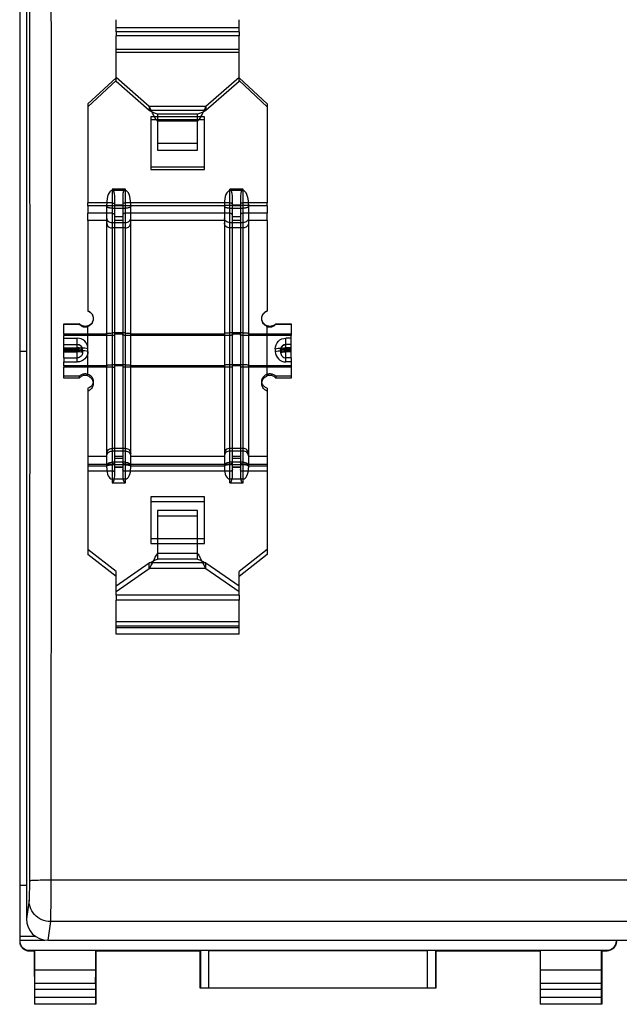
# Model space of a CAD drawing. Units: millimetres. Extents: x -19 to 146, y -24 to 46.
# Drawn here: x 40 to 62, y -24 to 12 of the extents above; entities that cross this region are included whole.
import ezdxf

# ---------------------------------------------------------------- set-up
doc = ezdxf.new("R2010")
doc.units = ezdxf.units.MM
doc.header["$LTSCALE"] = 16.335
for name, color, linetype in [('268', 7, 'CONTINUOUS'), ('RACCORDO', 7, 'CONTINUOUS'), ('SUPERFICI', 7, 'CONTINUOUS')]:
    doc.layers.add(name, color=color, linetype=linetype)

msp = doc.modelspace()

# ---------------------------------------------------------------- linework, layer by layer
at = {"layer": '268', "color": 7, "linetype": 'CONTINUOUS'}
for p, q in [((40.087, 22.028), (40.087, -22.028)), ((40.087, 0), (40.337, 0)), ((40.087, -19.954), (40.337, -19.954)), ((40.087, -21.859), (40.672, -21.859)), ((40.087, -22), (41.029, -22)), ((62.387, -22.007), (62.387, -22.028)), ((40.437, -22.378), (62.037, -22.378)), ((40.437, -22.4), (40.637, -22.4)), ((40.645, -22.387), (40.637, -22.4)), ((40.637, -22.4), (40.637, -24.4)), ((42.928, -22.387), (40.645, -22.387)), ((40.645, -23.123), (40.645, -22.387)), ((42.928, -22.387), (42.937, -22.4)), ((42.928, -23.123), (42.928, -22.387)), ((42.937, -22.4), (46.837, -22.4)), ((42.937, -22.4), (42.937, -24.4)), ((46.841, -22.394), (46.837, -22.4)), ((46.837, -23.8), (46.837, -22.4)), ((47.141, -22.391), (55.332, -22.391)), ((55.632, -22.394), (55.637, -22.4)), ((55.637, -22.4), (59.537, -22.4)), ((55.637, -22.4), (55.637, -23.8)), ((59.545, -22.387), (59.537, -22.4)), ((59.537, -22.4), (59.537, -24.4)), ((61.828, -22.387), (59.545, -22.387)), ((59.545, -23.123), (59.545, -22.387)), ((61.828, -22.387), (61.837, -22.4)), ((61.828, -23.123), (61.828, -22.387)), ((61.837, -22.4), (62.037, -22.4)), ((61.837, -22.4), (61.837, -24.4)), ((42.928, -23.123), (40.645, -23.123)), ((40.65, -23.628), (40.645, -23.123)), ((42.923, -23.628), (42.928, -23.123)), ((61.828, -23.123), (59.545, -23.123)), ((59.55, -23.628), (59.545, -23.123)), ((61.823, -23.628), (61.828, -23.123)), ((40.651, -24.137), (40.651, -23.844)), ((42.922, -23.844), (42.922, -24.137)), ((46.841, -23.796), (46.837, -23.8)), ((55.637, -23.8), (46.837, -23.8)), ((55.332, -23.794), (47.141, -23.794)), ((55.632, -23.796), (55.637, -23.8)), ((59.551, -24.137), (59.551, -23.844)), ((61.822, -23.844), (61.822, -24.137)), ((40.65, -24.387), (40.637, -24.4)), ((42.937, -24.4), (40.637, -24.4)), ((42.923, -24.387), (42.937, -24.4)), ((59.55, -24.387), (59.537, -24.4)), ((61.837, -24.4), (59.537, -24.4)), ((61.823, -24.387), (61.837, -24.4))]:
    msp.add_line(p, q, dxfattribs=at)
at = {"layer": '268', "color": 250, "linetype": 'CONTINUOUS'}
for p, q in [((40.437, -22.4), (40.437, -22.378)), ((46.841, -22.394), (46.841, -23.796)), ((47.141, -22.391), (47.141, -23.794)), ((55.332, -23.794), (55.332, -22.391)), ((55.632, -23.796), (55.632, -22.394)), ((62.037, -22.378), (62.037, -22.4)), ((42.923, -23.628), (40.65, -23.628)), ((42.922, -23.844), (40.651, -23.844)), ((61.823, -23.628), (59.55, -23.628)), ((61.822, -23.844), (59.551, -23.844)), ((40.651, -24.137), (42.922, -24.137)), ((59.551, -24.137), (61.822, -24.137)), ((40.65, -24.387), (42.923, -24.387)), ((59.55, -24.387), (61.823, -24.387))]:
    msp.add_line(p, q, dxfattribs=at)
at = {"layer": '268', "color": 7, "linetype": 'CONTINUOUS'}
for points in [[(40.087, -22.05), (40.087, -22.068), (40.088, -22.087), (40.091, -22.105), (40.094, -22.123), (40.098, -22.141), (40.104, -22.158), (40.11, -22.175), (40.117, -22.192), (40.125, -22.209), (40.133, -22.225), (40.143, -22.241), (40.153, -22.256), (40.165, -22.27), (40.176, -22.284), (40.189, -22.297), (40.202, -22.31), (40.216, -22.322), (40.231, -22.333), (40.246, -22.344), (40.262, -22.353), (40.278, -22.362), (40.294, -22.37), (40.311, -22.377), (40.328, -22.383), (40.346, -22.388), (40.364, -22.392), (40.382, -22.396), (40.4, -22.398), (40.418, -22.4), (40.437, -22.4)], [(62.387, -22.05), (62.386, -22.068), (62.385, -22.087), (62.382, -22.105), (62.379, -22.123), (62.375, -22.141), (62.369, -22.158), (62.363, -22.175), (62.356, -22.192), (62.348, -22.209), (62.34, -22.225), (62.33, -22.241), (62.32, -22.256), (62.309, -22.27), (62.297, -22.284), (62.284, -22.297), (62.271, -22.31), (62.257, -22.322), (62.242, -22.333), (62.227, -22.344), (62.212, -22.353), (62.195, -22.362), (62.179, -22.37), (62.162, -22.377), (62.145, -22.383), (62.127, -22.388), (62.109, -22.392), (62.091, -22.396), (62.073, -22.398), (62.055, -22.4), (62.037, -22.4)]]:
    msp.add_lwpolyline(points, dxfattribs=at)
for centre, major_axis, ratio, start_param, end_param in [((40.437, -22.028), (0, 0.35), 0.999962, 1.570796, 3.141593), ((62.037, -22.028), (0, -0.35), 0.999962, 0, 1.570796), ((47.141, -22.394), (0.3, 0), 0.008727, 1.570796, 3.135775), ((55.332, -22.394), (0.3, 0), 0.008727, 0.005818, 1.570796), ((40.65, -23.844), (0, 0.25), 0.005818, -1.570796, -0.523599), ((42.923, -23.844), (0, 0.25), 0.005818, 0.523599, 1.570796), ((47.141, -23.796), (0.3, 0), 0.005818, 1.570796, 3.135775), ((55.332, -23.796), (0.3, 0), 0.005818, 0.005818, 1.570796), ((59.55, -23.844), (0, 0.25), 0.005818, -1.570796, -0.523599), ((61.823, -23.844), (0, 0.25), 0.005818, 0.523599, 1.570796), ((40.65, -24.137), (0, 0.25), 0.005818, -3.135775, -1.570796), ((42.923, -24.137), (0, 0.25), 0.005818, -4.712389, -3.14741), ((59.55, -24.137), (0, 0.25), 0.005818, -3.135775, -1.570796), ((61.823, -24.137), (0, 0.25), 0.005818, -4.712389, -3.14741)]:
    msp.add_ellipse(centre, major_axis=major_axis, ratio=ratio, start_param=start_param, end_param=end_param, dxfattribs=at)
at = {"layer": 'RACCORDO', "color": 7, "linetype": 'CONTINUOUS'}
for p, q in [((40.337, 20.658), (40.337, -21.212)), ((41.136, -22.007), (83.837, -22.007))]:
    msp.add_line(p, q, dxfattribs=at)
at = {"layer": 'RACCORDO', "color": 250, "linetype": 'CONTINUOUS'}
for p, q in [((83.724, -19.764), (41.166, -19.764)), ((40.437, -20.512), (40.337, -21.212)), ((41.237, -21.308), (41.136, -22.007)), ((83.736, -21.308), (41.237, -21.308))]:
    msp.add_line(p, q, dxfattribs=at)
for points in [[(40.449, 20.638), (40.452, 17.242), (40.455, 13.897), (40.458, 10.548), (40.459, 7.192), (40.46, 3.831), (40.461, 0.467), (40.46, -2.902), (40.459, -6.275), (40.458, -9.65), (40.455, -13.028), (40.452, -16.409)], [(41.252, 17.37), (41.255, 14.016), (41.258, 10.657), (41.259, 7.292), (41.26, 3.923), (41.261, 0.549), (41.26, -2.829), (41.259, -6.211), (41.258, -9.595), (41.255, -12.983), (41.252, -16.372), (41.248, -19.888)], [(40.452, -16.409), (40.449, -19.85), (40.448, -19.907), (40.448, -19.963), (40.448, -20.019), (40.447, -20.074), (40.447, -20.127), (40.446, -20.178), (40.446, -20.226), (40.445, -20.272), (40.444, -20.314), (40.443, -20.353), (40.442, -20.389), (40.442, -20.42), (40.441, -20.447), (40.44, -20.471), (40.439, -20.489), (40.438, -20.503), (40.437, -20.512)], [(41.166, -19.764), (41.084, -19.764), (41.004, -19.765), (40.927, -19.766), (40.853, -19.767), (40.783, -19.769), (40.718, -19.771), (40.659, -19.773), (40.606, -19.775), (40.56, -19.777), (40.522, -19.78), (40.491, -19.783), (40.469, -19.786), (40.454, -19.789), (40.449, -19.792)], [(41.248, -19.888), (41.248, -20.011), (41.248, -20.133), (41.248, -20.253), (41.247, -20.37), (41.247, -20.483), (41.246, -20.591), (41.245, -20.695), (41.245, -20.792), (41.244, -20.883), (41.243, -20.966), (41.242, -21.042), (41.241, -21.11), (41.241, -21.168), (41.24, -21.218), (41.239, -21.258), (41.238, -21.288), (41.237, -21.308)], [(41.237, -21.308), (41.153, -21.303), (41.07, -21.29), (40.989, -21.268), (40.911, -21.239), (40.837, -21.201), (40.766, -21.155), (40.701, -21.103), (40.642, -21.044), (40.59, -20.979), (40.544, -20.909), (40.506, -20.835), (40.476, -20.758), (40.454, -20.677), (40.441, -20.595), (40.437, -20.512)]]:
    msp.add_lwpolyline(points, dxfattribs=at)
at = {"layer": 'RACCORDO', "color": 7, "linetype": 'CONTINUOUS'}
msp.add_ellipse((41.137, -21.212), major_axis=(0.8, 0.022), ratio=0.994514, start_param=3.114049, end_param=4.684541, dxfattribs=at)
at = {"layer": 'SUPERFICI', "color": 7, "linetype": 'CONTINUOUS'}
for p, q in [((43.687, 11.933), (43.687, 12.388)), ((48.287, 11.933), (48.287, 12.388)), ((48.287, 12.089), (43.687, 12.089)), ((43.687, 11.269), (43.687, 11.785)), ((48.287, 11.269), (48.287, 11.785)), ((43.687, 10.075), (43.687, 11.16)), ((48.287, 10.075), (48.287, 11.16)), ((42.637, 9.245), (43.687, 10.222)), ((42.637, 9.135), (43.687, 10.112)), ((44.929, 9.141), (43.687, 10.223)), ((44.929, 8.993), (43.687, 10.075)), ((48.287, 10.223), (47.044, 9.141)), ((48.287, 10.075), (47.044, 8.993)), ((48.287, 10.222), (49.337, 9.245)), ((48.287, 10.112), (49.337, 9.135)), ((42.637, 9.245), (42.637, 5.542)), ((49.337, 9.245), (49.337, 5.542)), ((44.929, 9.141), (44.929, 8.993)), ((45.237, 8.857), (45.237, 7.509)), ((46.737, 7.509), (46.737, 8.857)), ((47.044, 9.141), (47.044, 8.993)), ((44.987, 8.757), (44.987, 6.786)), ((46.987, 8.757), (44.987, 8.757)), ((46.987, 8.647), (44.987, 8.647)), ((46.987, 6.786), (46.987, 8.757)), ((45.237, 7.77), (46.737, 7.77)), ((45.237, 7.509), (46.737, 7.509)), ((44.987, 6.896), (46.987, 6.896)), ((44.987, 6.786), (46.987, 6.786)), ((44.037, 6.058), (43.537, 6.058)), ((44.037, 6.002), (43.537, 6.002)), ((48.437, 6.058), (47.937, 6.058)), ((48.437, 6.002), (47.937, 6.002)), ((42.637, 5.432), (42.637, 5.159)), ((43.537, 5.343), (44.037, 5.343)), ((43.937, 5.46), (43.637, 5.46)), ((47.937, 5.343), (48.437, 5.343)), ((48.337, 5.46), (48.037, 5.46)), ((49.337, 5.432), (49.337, 5.159)), ((42.637, 4.884), (42.637, 1.498)), ((49.337, 4.884), (49.337, 1.498)), ((41.737, 0.639), (41.737, 1.027)), ((41.737, 1.027), (42.313, 1.027)), ((41.737, 1.012), (42.313, 1.012)), ((42.313, 1.027), (42.313, 1.012)), ((49.66, 1.027), (49.66, 1.012)), ((49.66, 1.027), (50.237, 1.027)), ((49.66, 1.012), (50.237, 1.012)), ((50.237, 1.027), (50.237, 0.639)), ((41.737, 0.49), (41.737, 0.594)), ((41.737, 0.49), (42.237, 0.49)), ((50.237, 0.49), (50.037, 0.49)), ((50.237, 0.49), (50.237, 0.594)), ((41.737, 0.25), (42.237, 0.25)), ((41.737, 0.124), (41.737, 0.248)), ((41.737, 0.248), (42.237, 0.248)), ((41.737, 0.025), (41.737, 0.08)), ((42.437, 0.05), (42.437, -0.049)), ((49.637, 0.095), (49.637, -0.004)), ((49.837, 0.05), (49.837, -0.049)), ((50.237, 0.25), (50.037, 0.25)), ((50.237, 0.248), (50.037, 0.248)), ((50.237, 0.124), (50.237, 0.248)), ((50.237, 0.025), (50.237, 0.08)), ((41.737, -0.246), (41.737, -0.019)), ((41.737, -0.246), (42.237, -0.246)), ((50.237, -0.246), (50.037, -0.246)), ((50.237, -0.246), (50.237, -0.019)), ((41.737, -0.548), (41.737, -0.4)), ((41.737, -0.4), (42.237, -0.4)), ((41.737, -1.004), (41.737, -0.593)), ((50.237, -0.4), (50.037, -0.4)), ((50.237, -0.4), (50.237, -0.548)), ((50.237, -0.593), (50.237, -1.004)), ((42.313, -0.931), (41.737, -0.931)), ((42.313, -1.004), (41.737, -1.004)), ((42.313, -0.931), (42.313, -1.004)), ((49.66, -0.931), (49.66, -1.004)), ((50.237, -0.931), (49.66, -0.931)), ((50.237, -1.004), (49.66, -1.004)), ((42.637, -1.381), (42.637, -3.927)), ((42.836, -1.119), (42.836, -1.206)), ((49.137, -1.206), (49.137, -1.119)), ((49.337, -1.381), (49.337, -3.927)), ((42.637, -4.225), (42.637, -4.297)), ((44.037, -4.147), (43.537, -4.147)), ((43.937, -4.346), (43.637, -4.346)), ((48.437, -4.147), (47.937, -4.147)), ((48.337, -4.346), (48.037, -4.346)), ((49.337, -4.225), (49.337, -4.297)), ((42.637, -4.484), (42.637, -7.599)), ((44.037, -4.777), (43.537, -4.777)), ((48.437, -4.777), (47.937, -4.777)), ((49.337, -4.484), (49.337, -7.599)), ((43.537, -4.919), (44.037, -4.919)), ((47.937, -4.919), (48.437, -4.919)), ((44.987, -5.436), (44.987, -7.188)), ((46.987, -5.436), (44.987, -5.436)), ((46.987, -7.188), (46.987, -5.436)), ((46.987, -5.623), (44.987, -5.623)), ((45.237, -5.954), (45.237, -7.762)), ((46.737, -5.954), (45.237, -5.954)), ((46.737, -6.161), (45.237, -6.161)), ((46.737, -7.762), (46.737, -5.954)), ((44.987, -7.002), (46.987, -7.002)), ((44.987, -7.188), (46.987, -7.188)), ((43.687, -8.234), (42.637, -7.413)), ((43.687, -8.421), (42.637, -7.599)), ((49.337, -7.413), (48.287, -8.234)), ((49.337, -7.599), (48.287, -8.421)), ((43.687, -8.759), (44.929, -7.903)), ((44.929, -8.121), (44.929, -7.903)), ((47.044, -8.121), (47.044, -7.903)), ((47.044, -7.903), (48.287, -8.759)), ((43.687, -8.976), (44.929, -8.121)), ((43.687, -9.115), (43.687, -8.234)), ((47.044, -8.121), (48.287, -8.976)), ((48.287, -9.115), (48.287, -8.234)), ((43.687, -10.111), (43.687, -9.302)), ((48.287, -10.111), (48.287, -9.302)), ((48.287, -10.276), (43.687, -10.276)), ((43.687, -10.575), (43.687, -10.328)), ((48.287, -10.576), (43.687, -10.576)), ((48.287, -10.575), (48.287, -10.328))]:
    msp.add_line(p, q, dxfattribs=at)
at = {"layer": 'SUPERFICI', "color": 250, "linetype": 'CONTINUOUS'}
for p, q in [((43.687, 11.933), (43.687, 11.785)), ((48.287, 11.933), (43.687, 11.933)), ((48.287, 11.785), (43.687, 11.785)), ((48.287, 11.933), (48.287, 11.785)), ((43.687, 11.16), (43.687, 11.269)), ((48.287, 11.269), (43.687, 11.269)), ((48.287, 11.16), (43.687, 11.16)), ((48.287, 11.16), (48.287, 11.269)), ((47.044, 9.141), (44.929, 9.141)), ((47.044, 8.993), (44.929, 8.993)), ((46.737, 8.857), (45.237, 8.857)), ((46.737, 8.596), (45.237, 8.596)), ((43.537, 6.058), (43.537, -4.919)), ((44.037, -4.919), (44.037, 6.058)), ((47.937, -4.919), (47.937, 6.058)), ((48.437, -4.919), (48.437, 6.058)), ((42.637, 5.432), (42.637, 5.542)), ((43.537, 5.542), (42.637, 5.542)), ((43.637, -4.661), (43.637, 5.789)), ((43.937, 5.789), (43.937, -4.661)), ((47.937, 5.542), (44.037, 5.542)), ((48.037, -4.661), (48.037, 5.789)), ((48.337, 5.789), (48.337, -4.661)), ((49.337, 5.542), (48.437, 5.542)), ((49.337, 5.432), (49.337, 5.542)), ((43.337, 5.432), (42.637, 5.432)), ((42.637, 4.884), (42.637, 5.159)), ((43.537, 5.159), (42.637, 5.159)), ((43.337, -4.356), (43.337, 5.501)), ((43.352, 5.444), (43.395, 5.444)), ((43.395, 5.444), (43.46, 5.445)), ((43.46, 5.445), (43.537, 5.445)), ((43.537, 5.445), (44.075, 5.445)), ((43.637, 5.441), (43.937, 5.441)), ((47.937, 5.159), (44.037, 5.159)), ((44.075, 5.445), (44.147, 5.445)), ((44.237, -4.356), (44.237, 5.501)), ((47.737, 5.432), (44.237, 5.432)), ((47.737, 5.501), (47.737, -4.356)), ((47.795, 5.444), (47.752, 5.444)), ((47.86, 5.445), (47.795, 5.444)), ((47.937, 5.445), (47.86, 5.445)), ((48.513, 5.445), (47.937, 5.445)), ((48.037, 5.441), (48.337, 5.441)), ((49.337, 5.159), (48.437, 5.159)), ((48.578, 5.444), (48.513, 5.445)), ((48.637, 5.501), (48.637, -4.356)), ((49.337, 5.432), (48.637, 5.432)), ((49.337, 4.884), (49.337, 5.159)), ((43.337, 4.884), (42.637, 4.884)), ((43.537, 4.811), (44.037, 4.811)), ((43.637, 5.039), (43.937, 5.039)), ((43.937, 4.884), (43.637, 4.884)), ((47.737, 4.884), (44.237, 4.884)), ((47.937, 4.811), (48.437, 4.811)), ((48.037, 5.039), (48.337, 5.039)), ((48.337, 4.884), (48.037, 4.884)), ((49.337, 4.884), (48.637, 4.884)), ((44.037, 4.61), (43.537, 4.61)), ((48.437, 4.61), (47.937, 4.61)), ((42.637, -0.92), (42.637, 0.946)), ((49.337, -0.92), (49.337, 0.946)), ((41.737, 0.639), (41.737, 0.594)), ((43.337, 0.639), (41.737, 0.639)), ((43.537, 0.594), (41.737, 0.594)), ((41.737, 0.248), (41.737, 0.49)), ((42.237, -0.4), (42.237, 0.49)), ((44.037, 0.683), (43.537, 0.683)), ((43.937, 0.639), (43.637, 0.639)), ((47.937, 0.594), (44.037, 0.594)), ((47.737, 0.639), (44.237, 0.639)), ((48.437, 0.683), (47.937, 0.683)), ((48.337, 0.639), (48.037, 0.639)), ((50.237, 0.594), (48.437, 0.594)), ((50.237, 0.639), (48.637, 0.639)), ((50.037, -0.4), (50.037, 0.49)), ((50.237, 0.639), (50.237, 0.594)), ((50.237, 0.248), (50.237, 0.49)), ((41.737, 0.08), (41.737, 0.124)), ((41.737, 0.124), (42.237, 0.124)), ((41.737, 0.08), (42.237, 0.08)), ((41.737, -0.019), (41.737, 0.025)), ((41.737, 0.025), (42.237, 0.025)), ((50.237, 0.124), (50.037, 0.124)), ((50.237, 0.08), (50.037, 0.08)), ((50.237, 0.025), (50.037, 0.025)), ((50.237, 0.08), (50.237, 0.124)), ((50.237, -0.019), (50.237, 0.025)), ((41.737, -0.019), (42.237, -0.019)), ((41.737, -0.246), (41.737, -0.4)), ((50.237, -0.019), (50.037, -0.019)), ((50.237, -0.246), (50.237, -0.4)), ((41.737, -0.548), (41.737, -0.593)), ((43.337, -0.548), (41.737, -0.548)), ((43.537, -0.593), (41.737, -0.593)), ((44.037, -0.504), (43.537, -0.504)), ((43.937, -0.548), (43.637, -0.548)), ((47.937, -0.593), (44.037, -0.593)), ((47.737, -0.548), (44.237, -0.548)), ((48.437, -0.504), (47.937, -0.504)), ((48.337, -0.548), (48.037, -0.548)), ((50.237, -0.593), (48.437, -0.593)), ((50.237, -0.548), (48.637, -0.548)), ((50.237, -0.548), (50.237, -0.593)), ((44.037, -3.63), (43.537, -3.63)), ((48.437, -3.63), (47.937, -3.63)), ((42.637, -3.927), (42.637, -4.225)), ((43.337, -3.927), (42.637, -3.927)), ((44.037, -3.729), (43.537, -3.729)), ((43.937, -3.927), (43.637, -3.927)), ((43.937, -4.004), (43.637, -4.004)), ((47.737, -3.927), (44.237, -3.927)), ((48.437, -3.729), (47.937, -3.729)), ((48.337, -3.927), (48.037, -3.927)), ((48.337, -4.004), (48.037, -4.004)), ((49.337, -3.927), (48.637, -3.927)), ((49.337, -3.927), (49.337, -4.225)), ((43.537, -4.225), (42.637, -4.225)), ((42.637, -4.297), (42.637, -4.484)), ((43.337, -4.297), (42.637, -4.297)), ((44.037, -4.243), (43.537, -4.243)), ((43.937, -4.328), (43.637, -4.328)), ((47.937, -4.225), (44.037, -4.225)), ((47.737, -4.297), (44.237, -4.297)), ((48.437, -4.243), (47.937, -4.243)), ((48.337, -4.328), (48.037, -4.328)), ((49.337, -4.225), (48.437, -4.225)), ((49.337, -4.297), (48.637, -4.297)), ((49.337, -4.297), (49.337, -4.484)), ((43.537, -4.484), (42.637, -4.484)), ((47.937, -4.484), (44.037, -4.484)), ((49.337, -4.484), (48.437, -4.484)), ((46.737, -7.555), (45.237, -7.555)), ((47.044, -7.903), (44.929, -7.903)), ((46.737, -7.762), (45.237, -7.762)), ((47.044, -8.121), (44.929, -8.121)), ((43.687, -9.115), (43.687, -9.302)), ((48.287, -9.115), (43.687, -9.115)), ((48.287, -9.115), (48.287, -9.302)), ((48.287, -9.302), (43.687, -9.302)), ((43.687, -10.328), (43.687, -10.111)), ((48.287, -10.111), (43.687, -10.111)), ((48.287, -10.328), (48.287, -10.111)), ((48.287, -10.328), (43.687, -10.328))]:
    msp.add_line(p, q, dxfattribs=at)
at = {"layer": 'SUPERFICI', "color": 7, "linetype": 'CONTINUOUS'}
for points in [[(45.052, 8.899), (45.011, 8.982), (44.991, 9.024), (44.97, 9.064), (44.95, 9.103), (44.929, 9.141)], [(45.066, 8.926), (44.998, 8.961), (44.964, 8.977), (44.929, 8.993)], [(45.237, 8.596), (45.216, 8.618), (45.196, 8.645), (45.175, 8.674), (45.155, 8.706), (45.134, 8.741), (45.114, 8.778), (45.093, 8.817), (45.073, 8.858), (45.052, 8.899)], [(45.237, 8.857), (45.202, 8.867), (45.168, 8.879), (45.134, 8.893), (45.1, 8.909), (45.066, 8.926)], [(46.962, 8.982), (46.921, 8.899), (46.9, 8.858), (46.88, 8.817), (46.859, 8.778), (46.839, 8.741), (46.818, 8.706), (46.798, 8.674), (46.778, 8.645), (46.757, 8.618), (46.737, 8.596)], [(46.975, 8.961), (46.907, 8.926), (46.873, 8.909), (46.839, 8.893), (46.805, 8.879), (46.771, 8.867), (46.737, 8.857)], [(47.044, 9.141), (47.023, 9.103), (47.003, 9.064), (46.982, 9.024), (46.962, 8.982)], [(47.044, 8.993), (47.009, 8.977), (46.975, 8.961)], [(43.537, 5.343), (43.516, 5.344), (43.496, 5.345), (43.476, 5.347), (43.457, 5.35), (43.438, 5.353), (43.421, 5.358), (43.404, 5.363), (43.389, 5.368), (43.376, 5.374), (43.364, 5.381), (43.355, 5.389), (43.347, 5.396), (43.341, 5.404), (43.338, 5.412), (43.337, 5.421)], [(44.237, 5.421), (44.235, 5.412), (44.232, 5.404), (44.226, 5.396), (44.218, 5.389), (44.209, 5.381), (44.197, 5.374), (44.184, 5.368), (44.169, 5.363), (44.152, 5.358), (44.135, 5.353), (44.116, 5.35), (44.097, 5.347), (44.077, 5.345), (44.057, 5.344), (44.037, 5.343)], [(47.937, 5.343), (47.916, 5.344), (47.896, 5.345), (47.876, 5.347), (47.857, 5.35), (47.838, 5.353), (47.821, 5.358), (47.804, 5.363), (47.789, 5.368), (47.776, 5.374), (47.764, 5.381), (47.755, 5.389), (47.747, 5.396), (47.741, 5.404), (47.738, 5.412), (47.737, 5.421)], [(48.637, 5.421), (48.635, 5.412), (48.632, 5.404), (48.626, 5.396), (48.618, 5.389), (48.609, 5.381), (48.597, 5.374), (48.584, 5.368), (48.569, 5.363), (48.552, 5.358), (48.535, 5.353), (48.516, 5.35), (48.497, 5.347), (48.477, 5.345), (48.457, 5.344), (48.437, 5.343)], [(42.637, 1.519), (42.669, 1.504), (42.698, 1.487), (42.726, 1.466), (42.751, 1.441), (42.775, 1.413), (42.794, 1.383), (42.811, 1.35), (42.823, 1.314), (42.832, 1.278), (42.836, 1.241), (42.836, 1.203), (42.832, 1.166), (42.823, 1.13), (42.811, 1.094), (42.795, 1.061), (42.775, 1.031), (42.752, 1.003), (42.726, 0.978), (42.699, 0.957), (42.669, 0.94), (42.637, 0.925)], [(42.637, 1.498), (42.67, 1.485), (42.7, 1.468), (42.728, 1.447), (42.754, 1.424), (42.777, 1.397), (42.796, 1.369), (42.812, 1.338), (42.824, 1.306), (42.832, 1.273), (42.836, 1.24), (42.836, 1.206), (42.832, 1.172), (42.824, 1.139), (42.812, 1.107), (42.796, 1.076), (42.777, 1.048), (42.755, 1.021), (42.729, 0.998), (42.701, 0.978), (42.67, 0.961), (42.637, 0.946)], [(49.337, 0.925), (49.304, 0.94), (49.274, 0.957), (49.247, 0.978), (49.221, 1.003), (49.198, 1.031), (49.179, 1.061), (49.162, 1.094), (49.15, 1.13), (49.141, 1.166), (49.137, 1.203), (49.137, 1.241), (49.141, 1.278), (49.15, 1.314), (49.162, 1.35), (49.179, 1.383), (49.198, 1.413), (49.222, 1.441), (49.247, 1.466), (49.275, 1.487), (49.304, 1.504), (49.337, 1.519)], [(49.337, 0.946), (49.303, 0.961), (49.272, 0.978), (49.244, 0.998), (49.219, 1.021), (49.196, 1.048), (49.177, 1.076), (49.161, 1.107), (49.149, 1.139), (49.141, 1.172), (49.137, 1.206), (49.137, 1.24), (49.141, 1.273), (49.149, 1.306), (49.161, 1.338), (49.177, 1.369), (49.196, 1.397), (49.219, 1.424), (49.245, 1.447), (49.273, 1.468), (49.303, 1.485), (49.337, 1.498)], [(42.637, 0.946), (42.608, 0.938), (42.579, 0.933), (42.55, 0.93), (42.52, 0.93), (42.491, 0.933), (42.462, 0.939), (42.433, 0.948), (42.406, 0.959), (42.38, 0.973), (42.356, 0.989), (42.333, 1.007), (42.313, 1.027)], [(42.313, 1.012), (42.334, 0.99), (42.357, 0.97), (42.382, 0.952), (42.408, 0.938), (42.435, 0.926), (42.464, 0.917), (42.492, 0.911), (42.521, 0.908), (42.551, 0.908), (42.58, 0.91), (42.608, 0.916), (42.637, 0.925)], [(49.66, 1.027), (49.64, 1.007), (49.617, 0.989), (49.593, 0.973), (49.567, 0.959), (49.54, 0.948), (49.511, 0.939), (49.482, 0.933), (49.453, 0.93), (49.423, 0.93), (49.394, 0.933), (49.365, 0.938), (49.337, 0.946)], [(49.337, 0.925), (49.365, 0.916), (49.393, 0.91), (49.423, 0.908), (49.452, 0.908), (49.481, 0.911), (49.509, 0.917), (49.538, 0.926), (49.565, 0.938), (49.591, 0.952), (49.616, 0.97), (49.639, 0.99), (49.66, 1.012)], [(42.637, 0.095), (42.629, 0.171), (42.606, 0.245), (42.57, 0.314), (42.519, 0.374), (42.459, 0.423), (42.39, 0.46), (42.316, 0.482), (42.237, 0.49)], [(49.637, 0.095), (49.644, 0.171), (49.667, 0.245), (49.703, 0.314), (49.754, 0.374), (49.814, 0.423), (49.883, 0.46), (49.957, 0.482), (50.037, 0.49)], [(42.437, 0.05), (42.433, 0.089), (42.421, 0.126), (42.403, 0.16), (42.378, 0.19), (42.348, 0.215), (42.313, 0.233), (42.276, 0.244), (42.237, 0.248)], [(49.837, 0.05), (49.84, 0.089), (49.852, 0.126), (49.87, 0.16), (49.895, 0.19), (49.925, 0.215), (49.96, 0.233), (49.997, 0.244), (50.037, 0.248)], [(42.637, -0.004), (42.629, -0.081), (42.606, -0.155), (42.57, -0.223), (42.519, -0.284), (42.459, -0.333), (42.39, -0.37), (42.316, -0.392), (42.237, -0.4)], [(42.437, -0.049), (42.433, -0.087), (42.421, -0.124), (42.403, -0.158), (42.378, -0.189), (42.348, -0.213), (42.313, -0.231), (42.276, -0.243), (42.237, -0.246)], [(49.637, -0.004), (49.644, -0.081), (49.667, -0.155), (49.703, -0.223), (49.754, -0.284), (49.814, -0.333), (49.883, -0.37), (49.957, -0.392), (50.037, -0.4)], [(49.837, -0.049), (49.84, -0.087), (49.852, -0.124), (49.87, -0.158), (49.895, -0.189), (49.925, -0.213), (49.96, -0.231), (49.997, -0.243), (50.037, -0.246)], [(42.313, -0.931), (42.333, -0.912), (42.356, -0.894), (42.38, -0.878), (42.406, -0.865), (42.433, -0.854), (42.462, -0.845), (42.491, -0.84), (42.52, -0.837), (42.55, -0.836), (42.579, -0.839), (42.608, -0.844), (42.637, -0.853)], [(42.637, -0.92), (42.608, -0.911), (42.58, -0.905), (42.551, -0.902), (42.521, -0.903), (42.492, -0.906), (42.464, -0.911), (42.435, -0.92), (42.408, -0.932), (42.382, -0.946), (42.357, -0.963), (42.334, -0.983), (42.313, -1.004)], [(42.637, -0.853), (42.67, -0.866), (42.701, -0.883), (42.729, -0.903), (42.755, -0.926), (42.777, -0.951), (42.796, -0.979), (42.812, -1.008), (42.824, -1.039), (42.832, -1.071), (42.836, -1.103), (42.836, -1.136), (42.832, -1.168), (42.824, -1.199), (42.812, -1.23), (42.796, -1.259), (42.777, -1.286), (42.754, -1.311), (42.728, -1.333), (42.7, -1.352), (42.67, -1.368), (42.637, -1.381)], [(42.637, -0.92), (42.669, -0.934), (42.699, -0.951), (42.726, -0.971), (42.752, -0.995), (42.775, -1.023), (42.795, -1.052), (42.811, -1.084), (42.823, -1.118), (42.832, -1.153), (42.836, -1.189), (42.836, -1.225), (42.832, -1.261), (42.823, -1.295), (42.811, -1.328), (42.794, -1.359), (42.775, -1.388), (42.751, -1.415), (42.726, -1.438), (42.698, -1.458), (42.669, -1.474), (42.637, -1.488)], [(49.337, -1.381), (49.303, -1.368), (49.273, -1.352), (49.245, -1.333), (49.219, -1.311), (49.196, -1.286), (49.177, -1.259), (49.161, -1.23), (49.149, -1.199), (49.141, -1.168), (49.137, -1.136), (49.137, -1.103), (49.141, -1.071), (49.149, -1.039), (49.161, -1.008), (49.177, -0.979), (49.196, -0.951), (49.219, -0.926), (49.244, -0.903), (49.272, -0.883), (49.303, -0.866), (49.337, -0.853)], [(49.337, -1.488), (49.304, -1.474), (49.275, -1.458), (49.247, -1.438), (49.222, -1.415), (49.198, -1.388), (49.179, -1.359), (49.162, -1.328), (49.15, -1.295), (49.141, -1.261), (49.137, -1.225), (49.137, -1.189), (49.141, -1.153), (49.15, -1.118), (49.162, -1.084), (49.179, -1.052), (49.198, -1.023), (49.221, -0.995), (49.247, -0.971), (49.274, -0.951), (49.304, -0.934), (49.337, -0.92)], [(49.337, -0.853), (49.365, -0.844), (49.394, -0.839), (49.423, -0.836), (49.453, -0.837), (49.482, -0.84), (49.511, -0.845), (49.54, -0.854), (49.567, -0.865), (49.593, -0.878), (49.617, -0.894), (49.64, -0.912), (49.66, -0.931)], [(49.66, -1.004), (49.639, -0.983), (49.616, -0.963), (49.591, -0.946), (49.565, -0.932), (49.538, -0.92), (49.509, -0.911), (49.481, -0.906), (49.452, -0.903), (49.423, -0.902), (49.393, -0.905), (49.365, -0.911), (49.337, -0.92)], [(43.337, -4.279), (43.338, -4.265), (43.341, -4.251), (43.347, -4.237), (43.355, -4.224), (43.364, -4.212), (43.376, -4.2), (43.389, -4.19), (43.404, -4.18), (43.421, -4.172), (43.438, -4.164), (43.457, -4.158), (43.476, -4.154), (43.496, -4.15), (43.516, -4.148), (43.537, -4.147)], [(44.037, -4.147), (44.057, -4.148), (44.077, -4.15), (44.097, -4.154), (44.116, -4.158), (44.135, -4.164), (44.152, -4.172), (44.169, -4.18), (44.184, -4.19), (44.197, -4.2), (44.209, -4.212), (44.218, -4.224), (44.226, -4.237), (44.232, -4.251), (44.235, -4.265), (44.237, -4.279)], [(47.737, -4.279), (47.738, -4.265), (47.741, -4.251), (47.747, -4.237), (47.755, -4.224), (47.764, -4.212), (47.776, -4.2), (47.789, -4.19), (47.804, -4.18), (47.821, -4.172), (47.838, -4.164), (47.857, -4.158), (47.876, -4.154), (47.896, -4.15), (47.916, -4.148), (47.937, -4.147)], [(48.437, -4.147), (48.457, -4.148), (48.477, -4.15), (48.497, -4.154), (48.516, -4.158), (48.535, -4.164), (48.552, -4.172), (48.569, -4.18), (48.584, -4.19), (48.597, -4.2), (48.609, -4.212), (48.618, -4.224), (48.626, -4.237), (48.632, -4.251), (48.635, -4.265), (48.637, -4.279)], [(45.073, -7.862), (45.114, -7.778), (45.134, -7.737), (45.155, -7.697), (45.175, -7.658), (45.196, -7.622), (45.216, -7.587), (45.237, -7.555)], [(46.737, -7.555), (46.757, -7.587), (46.778, -7.622), (46.798, -7.658), (46.818, -7.697), (46.839, -7.737), (46.859, -7.778)], [(44.929, -7.903), (44.964, -7.89), (44.998, -7.875), (45.032, -7.859), (45.066, -7.842), (45.1, -7.824), (45.134, -7.807), (45.168, -7.791), (45.202, -7.775), (45.237, -7.762)], [(44.929, -8.121), (44.95, -8.09), (44.97, -8.057), (44.991, -8.021), (45.011, -7.984), (45.032, -7.944), (45.052, -7.904), (45.073, -7.862)], [(46.737, -7.762), (46.771, -7.775), (46.805, -7.791), (46.839, -7.807), (46.873, -7.824), (46.907, -7.842), (46.941, -7.859), (46.975, -7.875), (47.009, -7.89), (47.044, -7.903)], [(46.859, -7.778), (46.9, -7.862), (46.921, -7.904), (46.941, -7.944), (46.962, -7.984), (46.982, -8.021), (47.003, -8.057), (47.023, -8.09), (47.044, -8.121)]]:
    msp.add_lwpolyline(points, dxfattribs=at)
at = {"layer": 'SUPERFICI', "color": 250, "linetype": 'CONTINUOUS'}
for points in [[(43.537, 5.542), (43.556, 5.541), (43.575, 5.539), (43.592, 5.535), (43.607, 5.531), (43.62, 5.525), (43.629, 5.519), (43.635, 5.512), (43.637, 5.505)], [(44.037, 5.542), (44.017, 5.541), (43.998, 5.539), (43.981, 5.535), (43.966, 5.531), (43.953, 5.525), (43.944, 5.519), (43.938, 5.512), (43.937, 5.505)], [(48.037, 5.505), (48.035, 5.512), (48.029, 5.519), (48.02, 5.525), (48.007, 5.531), (47.992, 5.535), (47.975, 5.539), (47.956, 5.541), (47.937, 5.542)], [(48.437, 5.542), (48.417, 5.541), (48.398, 5.539), (48.381, 5.535), (48.366, 5.531), (48.353, 5.525), (48.344, 5.519), (48.338, 5.512), (48.337, 5.505)], [(43.337, 5.444), (43.34, 5.444), (43.352, 5.444)], [(43.537, 5.159), (43.556, 5.157), (43.575, 5.152), (43.592, 5.143), (43.607, 5.132), (43.62, 5.118), (43.629, 5.102), (43.635, 5.085), (43.637, 5.067)], [(44.037, 5.159), (44.017, 5.157), (43.998, 5.152), (43.981, 5.143), (43.966, 5.132), (43.953, 5.118), (43.944, 5.102), (43.938, 5.085), (43.937, 5.067)], [(44.147, 5.445), (44.203, 5.444), (44.221, 5.444), (44.233, 5.444), (44.237, 5.444)], [(47.752, 5.444), (47.74, 5.444), (47.737, 5.444)], [(48.037, 5.067), (48.035, 5.085), (48.029, 5.102), (48.02, 5.118), (48.007, 5.132), (47.992, 5.143), (47.975, 5.152), (47.956, 5.157), (47.937, 5.159)], [(48.437, 5.159), (48.417, 5.157), (48.398, 5.152), (48.381, 5.143), (48.366, 5.132), (48.353, 5.118), (48.344, 5.102), (48.338, 5.085), (48.337, 5.067)], [(48.637, 5.444), (48.633, 5.444), (48.621, 5.444), (48.578, 5.444)], [(43.337, 4.963), (43.34, 4.934), (43.352, 4.905), (43.37, 4.879), (43.395, 4.856), (43.425, 4.837), (43.46, 4.823), (43.497, 4.814), (43.537, 4.811)], [(43.337, 4.793), (43.34, 4.758), (43.352, 4.723), (43.37, 4.692), (43.395, 4.664), (43.425, 4.641), (43.46, 4.624), (43.497, 4.614), (43.537, 4.61)], [(44.037, 4.811), (44.075, 4.814), (44.113, 4.823), (44.147, 4.837), (44.178, 4.856), (44.203, 4.879), (44.221, 4.905), (44.233, 4.933), (44.237, 4.963)], [(44.037, 4.61), (44.075, 4.614), (44.113, 4.624), (44.147, 4.641), (44.178, 4.664), (44.203, 4.691), (44.221, 4.723), (44.233, 4.757), (44.237, 4.793)], [(47.937, 4.811), (47.898, 4.814), (47.86, 4.823), (47.826, 4.837), (47.795, 4.856), (47.77, 4.879), (47.752, 4.905), (47.74, 4.933), (47.737, 4.963)], [(47.937, 4.61), (47.898, 4.614), (47.86, 4.624), (47.826, 4.641), (47.795, 4.664), (47.77, 4.691), (47.752, 4.723), (47.74, 4.757), (47.737, 4.793)], [(48.637, 4.963), (48.633, 4.934), (48.621, 4.905), (48.603, 4.879), (48.578, 4.856), (48.548, 4.837), (48.513, 4.823), (48.476, 4.814), (48.437, 4.811)], [(48.637, 4.793), (48.633, 4.758), (48.621, 4.723), (48.603, 4.692), (48.578, 4.664), (48.548, 4.641), (48.513, 4.624), (48.476, 4.614), (48.437, 4.61)], [(43.337, 0.653), (43.34, 0.659), (43.352, 0.665), (43.37, 0.67), (43.395, 0.674), (43.425, 0.678), (43.46, 0.681), (43.497, 0.682), (43.537, 0.683)], [(43.537, 0.594), (43.556, 0.595), (43.575, 0.595), (43.592, 0.597), (43.607, 0.599), (43.62, 0.601), (43.629, 0.603), (43.635, 0.606), (43.637, 0.609)], [(44.037, 0.594), (44.017, 0.595), (43.998, 0.595), (43.981, 0.597), (43.966, 0.599), (43.953, 0.601), (43.944, 0.603), (43.938, 0.606), (43.937, 0.609)], [(44.037, 0.683), (44.075, 0.682), (44.113, 0.681), (44.147, 0.678), (44.178, 0.674), (44.203, 0.67), (44.221, 0.665), (44.233, 0.659), (44.237, 0.653)], [(47.937, 0.683), (47.898, 0.682), (47.86, 0.681), (47.826, 0.678), (47.795, 0.674), (47.77, 0.67), (47.752, 0.665), (47.74, 0.659), (47.737, 0.653)], [(48.037, 0.609), (48.035, 0.606), (48.029, 0.603), (48.02, 0.601), (48.007, 0.599), (47.992, 0.597), (47.975, 0.595), (47.956, 0.595), (47.937, 0.594)], [(48.437, 0.594), (48.417, 0.595), (48.398, 0.595), (48.381, 0.597), (48.366, 0.599), (48.353, 0.601), (48.344, 0.603), (48.338, 0.606), (48.337, 0.609)], [(48.637, 0.653), (48.633, 0.659), (48.621, 0.665), (48.603, 0.67), (48.578, 0.674), (48.548, 0.678), (48.513, 0.681), (48.476, 0.682), (48.437, 0.683)], [(42.637, 0.095), (42.586, 0.103), (42.527, 0.11), (42.461, 0.116), (42.389, 0.121), (42.314, 0.123), (42.237, 0.124)], [(42.437, 0.05), (42.433, 0.056), (42.421, 0.062), (42.403, 0.067), (42.378, 0.071), (42.348, 0.075), (42.313, 0.078), (42.276, 0.079), (42.237, 0.08)], [(42.637, -0.004), (42.586, 0.004), (42.527, 0.012), (42.461, 0.017), (42.389, 0.022), (42.314, 0.024), (42.237, 0.025)], [(49.637, 0.095), (49.687, 0.103), (49.746, 0.11), (49.812, 0.116), (49.884, 0.121), (49.959, 0.123), (50.037, 0.124)], [(49.637, -0.004), (49.687, 0.004), (49.746, 0.012), (49.812, 0.017), (49.884, 0.022), (49.959, 0.024), (50.037, 0.025)], [(49.837, 0.05), (49.84, 0.056), (49.852, 0.062), (49.87, 0.067), (49.895, 0.071), (49.925, 0.075), (49.96, 0.078), (49.997, 0.079), (50.037, 0.08)], [(42.437, -0.049), (42.433, -0.043), (42.421, -0.037), (42.403, -0.032), (42.378, -0.028), (42.348, -0.024), (42.313, -0.021), (42.276, -0.02), (42.237, -0.019)], [(49.837, -0.049), (49.84, -0.043), (49.852, -0.037), (49.87, -0.032), (49.895, -0.028), (49.925, -0.024), (49.96, -0.021), (49.997, -0.02), (50.037, -0.019)], [(43.337, -0.533), (43.34, -0.528), (43.352, -0.522), (43.37, -0.517), (43.395, -0.513), (43.425, -0.509), (43.46, -0.506), (43.497, -0.504), (43.537, -0.504)], [(43.537, -0.593), (43.556, -0.592), (43.575, -0.591), (43.592, -0.59), (43.607, -0.588), (43.62, -0.586), (43.629, -0.583), (43.635, -0.581), (43.637, -0.578)], [(44.037, -0.593), (44.017, -0.592), (43.998, -0.591), (43.981, -0.59), (43.966, -0.588), (43.953, -0.586), (43.944, -0.583), (43.938, -0.581), (43.937, -0.578)], [(44.037, -0.504), (44.075, -0.504), (44.113, -0.506), (44.147, -0.509), (44.178, -0.513), (44.203, -0.517), (44.221, -0.522), (44.233, -0.528), (44.237, -0.533)], [(47.937, -0.504), (47.898, -0.504), (47.86, -0.506), (47.826, -0.509), (47.795, -0.513), (47.77, -0.517), (47.752, -0.522), (47.74, -0.528), (47.737, -0.533)], [(48.037, -0.578), (48.035, -0.581), (48.029, -0.583), (48.02, -0.586), (48.007, -0.588), (47.992, -0.59), (47.975, -0.591), (47.956, -0.592), (47.937, -0.593)], [(48.437, -0.593), (48.417, -0.592), (48.398, -0.591), (48.381, -0.59), (48.366, -0.588), (48.353, -0.586), (48.344, -0.583), (48.338, -0.581), (48.337, -0.578)], [(48.637, -0.533), (48.633, -0.528), (48.621, -0.522), (48.603, -0.517), (48.578, -0.513), (48.548, -0.509), (48.513, -0.506), (48.476, -0.504), (48.437, -0.504)], [(43.337, -3.828), (43.34, -3.79), (43.352, -3.752), (43.37, -3.718), (43.395, -3.688), (43.425, -3.663), (43.46, -3.645), (43.497, -3.633), (43.537, -3.63)], [(44.037, -3.63), (44.075, -3.633), (44.113, -3.645), (44.147, -3.663), (44.178, -3.688), (44.203, -3.718), (44.221, -3.752), (44.233, -3.789), (44.237, -3.828)], [(47.937, -3.63), (47.898, -3.633), (47.86, -3.645), (47.826, -3.663), (47.795, -3.688), (47.77, -3.718), (47.752, -3.752), (47.74, -3.789), (47.737, -3.828)], [(48.637, -3.828), (48.633, -3.79), (48.621, -3.752), (48.603, -3.718), (48.578, -3.688), (48.548, -3.663), (48.513, -3.645), (48.476, -3.633), (48.437, -3.63)], [(43.337, -3.912), (43.34, -3.876), (43.352, -3.842), (43.37, -3.811), (43.395, -3.782), (43.425, -3.76), (43.46, -3.743), (43.497, -3.732), (43.537, -3.729)], [(44.037, -3.729), (44.075, -3.732), (44.113, -3.743), (44.147, -3.759), (44.178, -3.782), (44.203, -3.81), (44.221, -3.842), (44.233, -3.876), (44.237, -3.912)], [(47.937, -3.729), (47.898, -3.732), (47.86, -3.743), (47.826, -3.759), (47.795, -3.782), (47.77, -3.81), (47.752, -3.842), (47.74, -3.876), (47.737, -3.912)], [(48.637, -3.912), (48.633, -3.876), (48.621, -3.842), (48.603, -3.811), (48.578, -3.782), (48.548, -3.76), (48.513, -3.743), (48.476, -3.732), (48.437, -3.729)], [(43.337, -4.301), (43.34, -4.29), (43.352, -4.279), (43.37, -4.269), (43.395, -4.26), (43.425, -4.253), (43.46, -4.248), (43.497, -4.245), (43.537, -4.243)], [(43.537, -4.225), (43.556, -4.223), (43.575, -4.218), (43.592, -4.209), (43.607, -4.196), (43.62, -4.181), (43.629, -4.164), (43.635, -4.145), (43.637, -4.126)], [(44.037, -4.225), (44.017, -4.223), (43.998, -4.218), (43.981, -4.209), (43.966, -4.196), (43.953, -4.181), (43.944, -4.164), (43.938, -4.145), (43.937, -4.126)], [(44.037, -4.243), (44.075, -4.244), (44.113, -4.248), (44.147, -4.253), (44.178, -4.26), (44.203, -4.269), (44.221, -4.279), (44.233, -4.29), (44.237, -4.301)], [(47.937, -4.243), (47.898, -4.244), (47.86, -4.248), (47.826, -4.253), (47.795, -4.26), (47.77, -4.269), (47.752, -4.279), (47.74, -4.29), (47.737, -4.301)], [(48.037, -4.126), (48.035, -4.145), (48.029, -4.164), (48.02, -4.181), (48.007, -4.196), (47.992, -4.208), (47.975, -4.218), (47.956, -4.223), (47.937, -4.225)], [(48.437, -4.225), (48.417, -4.223), (48.398, -4.218), (48.381, -4.209), (48.366, -4.196), (48.353, -4.181), (48.344, -4.164), (48.338, -4.145), (48.337, -4.126)], [(48.637, -4.301), (48.633, -4.29), (48.621, -4.279), (48.603, -4.269), (48.578, -4.26), (48.548, -4.253), (48.513, -4.248), (48.476, -4.245), (48.437, -4.243)], [(43.537, -4.484), (43.556, -4.483), (43.575, -4.479), (43.592, -4.474), (43.607, -4.466), (43.62, -4.457), (43.629, -4.446), (43.635, -4.434), (43.637, -4.422)], [(44.037, -4.484), (44.017, -4.483), (43.998, -4.479), (43.981, -4.474), (43.966, -4.466), (43.953, -4.457), (43.944, -4.446), (43.938, -4.434), (43.937, -4.422)], [(48.037, -4.422), (48.035, -4.434), (48.029, -4.446), (48.02, -4.456), (48.007, -4.466), (47.992, -4.474), (47.975, -4.479), (47.956, -4.483), (47.937, -4.484)], [(48.437, -4.484), (48.417, -4.483), (48.398, -4.479), (48.381, -4.474), (48.366, -4.466), (48.353, -4.457), (48.344, -4.446), (48.338, -4.434), (48.337, -4.422)]]:
    msp.add_lwpolyline(points, dxfattribs=at)
at = {"layer": 'SUPERFICI', "color": 7, "linetype": 'CONTINUOUS'}
for centre, start, end in [((42.237, 0.05), 0, 90), ((50.037, 0.05), 90, 180)]:
    msp.add_arc(centre, 0.2, start, end, dxfattribs=at)
for centre, major_axis, ratio, start_param, end_param in [((43.537, 5.501), (0, 0.501), 0.399166, 0, 1.570796), ((43.537, 5.789), (0, 0.269), 0.371396, -1.570796, 0), ((44.037, 5.789), (0, 0.269), 0.371396, 0, 1.570796), ((44.037, 5.501), (0, 0.501), 0.399166, -1.570796, 0), ((47.937, 5.501), (0, 0.501), 0.399166, 0, 1.570796), ((47.937, 5.789), (0, 0.269), 0.371396, -1.570796, 0), ((48.437, 5.789), (0, 0.269), 0.371396, 0, 1.570796), ((48.437, 5.501), (0, 0.501), 0.399166, -1.570796, 0), ((43.537, -4.356), (0, 0.421), 0.474555, 1.570796, 3.141593), ((44.037, -4.356), (0, 0.421), 0.474555, -3.141593, -1.570796), ((47.937, -4.356), (0, 0.421), 0.474555, -4.712389, -3.141593), ((48.437, -4.356), (0, 0.421), 0.474555, -3.141593, -1.570796), ((43.537, -4.661), (0, 0.258), 0.387742, -3.141593, -1.570796), ((44.037, -4.661), (0, 0.258), 0.387742, -4.712389, -3.141593), ((47.937, -4.661), (0, 0.258), 0.387742, -3.141593, -1.570796), ((48.437, -4.661), (0, 0.258), 0.387742, 1.570796, 3.141593)]:
    msp.add_ellipse(centre, major_axis=major_axis, ratio=ratio, start_param=start_param, end_param=end_param, dxfattribs=at)

doc.saveas('drawing.dxf')
